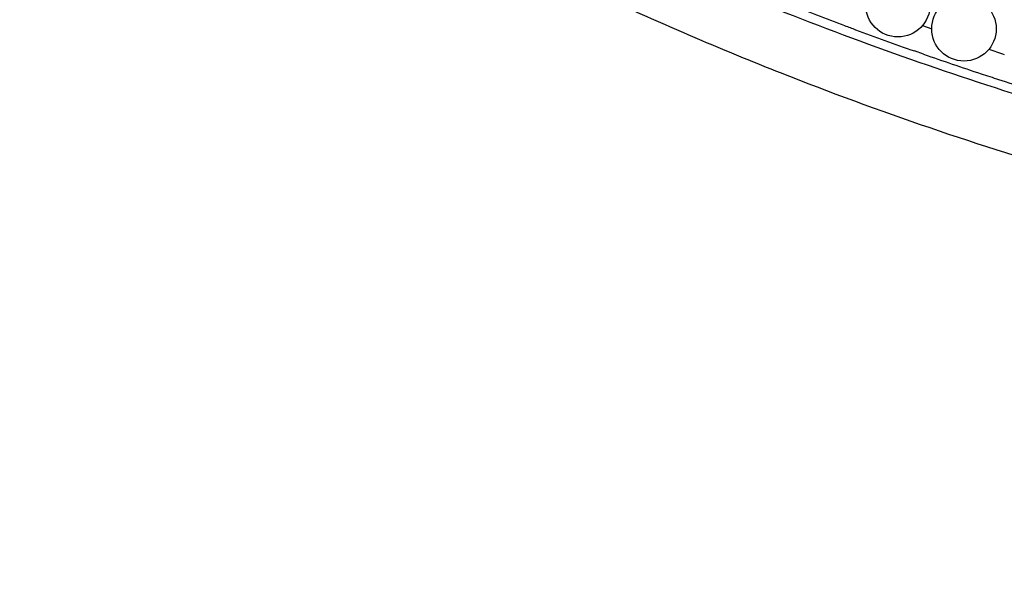
# Model space of a CAD drawing. Units: inches. Extents: x 4.1 to 17.8, y 5.4 to 13.2.
# Drawn here: x 4.1 to 4.7, y 8.4 to 8.7 of the extents above; entities that cross this region are included whole.
import ezdxf

# ---------------------------------------------------------------- set-up
doc = ezdxf.new("R2010")
doc.units = ezdxf.units.IN
doc.header["$LTSCALE"] = 1.21
doc.header["$MEASUREMENT"] = 0
doc.layers.get('0').update_dxf_attribs({"linetype": 'CONTINUOUS'})

msp = doc.modelspace()

# ---------------------------------------------------------------- linework, layer by layer
at = {"color": 9, "linetype": 'Continuous'}
for p, q in [((4.61495, 8.72375), (4.62069, 8.72173)), ((4.61564, 8.70593), (4.60991, 8.70794))]:
    msp.add_line(p, q, dxfattribs=at)
at = {"color": 7, "linetype": 'Continuous'}
for centre in [(4.59969, 8.73667), (4.64069, 8.72167)]:
    msp.add_circle(centre, 0.02, dxfattribs=at)
at = {"color": 9, "linetype": 'Continuous'}
for centre, radius, start, end in [((5.35031, 10.80972), 2.22837, 248.45562, 249.4088), ((5.35581, 10.82401), 2.24368, 249.40572, 249.59242), ((5.3522, 10.81424), 2.23327, 249.5918, 250.5868), ((5.39233, 10.92568), 2.33573, 251.62935, 251.87565), ((5.3474, 10.80071), 2.21891, 250.74446, 251.71778), ((5.3578, 10.83219), 2.25206, 251.71769, 252.00722), ((5.37453, 10.884), 2.30651, 252.00962, 252.88838)]:
    msp.add_arc(centre, radius, start, end, dxfattribs=at)
at = {"color": 7, "linetype": 'Continuous'}
for points, knots in [([(4.05469, 9.15667), (4.05566, 9.13962), (4.05901, 9.11406), (4.06687, 9.08071), (4.07442, 9.05611), (4.08352, 9.03215), (4.09411, 9.00899), (4.10613, 8.98676), (4.12387, 8.95843), (4.1491, 8.92526), (4.18337, 8.88906), (4.22083, 8.85635), (4.26079, 8.82689), (4.30268, 8.80036), (4.36044, 8.76817), (4.42012, 8.7396), (4.48069, 8.71312), (4.54177, 8.68811), (4.61917, 8.65965), (4.71347, 8.62982), (4.80891, 8.6039), (4.9053, 8.58143), (5.00246, 8.5619), (5.1002, 8.54482), (5.23106, 8.52464), (5.39494, 8.50306), (5.55873, 8.48308), (5.68918, 8.46582), (5.78656, 8.45142), (5.88368, 8.43469), (5.96432, 8.41814), (6.02868, 8.40296), (6.07699, 8.39045), (6.11715, 8.37905), (6.14926, 8.36928), (6.17339, 8.36161), (6.19751, 8.3536), (6.22967, 8.34243), (6.26956, 8.32746), (6.31653, 8.30753), (6.3621, 8.28527), (6.40567, 8.26027), (6.44668, 8.23218), (6.47829, 8.20583), (6.5016, 8.18289), (6.51805, 8.16472), (6.53339, 8.14551), (6.54756, 8.12529), (6.56054, 8.10415), (6.57622, 8.07482), (6.58932, 8.04404), (6.59972, 8.01222), (6.60614, 7.98785), (6.61113, 7.96311), (6.61468, 7.93811), (6.61681, 7.91296), (6.61777, 7.87949), (6.61555, 7.83799), (6.61014, 7.80528), (6.60653, 7.78927)], [0, 0, 0, 0, 0.016083, 0.02417, 0.03225, 0.040297, 0.048289, 0.056211, 0.064083, 0.079743, 0.095359, 0.110947, 0.126516, 0.142061, 0.157613, 0.188759, 0.204318, 0.21986, 0.250915, 0.281939, 0.312965, 0.344023, 0.375127, 0.406276, 0.437456, 0.499807, 0.56192, 0.59284, 0.623713, 0.654615, 0.685634, 0.70122, 0.716877, 0.732622, 0.740534, 0.748479, 0.75646, 0.764472, 0.780535, 0.796574, 0.812504, 0.828264, 0.843838, 0.859257, 0.866939, 0.874622, 0.882329, 0.890073, 0.897855, 0.905671, 0.921381, 0.929273, 0.937181, 0.945101, 0.953027, 0.960947, 0.96885, 0.984544, 1, 1, 1, 1]), ([(7.2706, 7.79117), (7.26832, 7.80923), (7.26307, 7.8453), (7.25322, 7.89912), (7.24349, 7.9437), (7.23485, 7.97917), (7.22568, 8.01447), (7.21317, 8.05829), (7.19625, 8.11032), (7.17718, 8.16168), (7.15578, 8.21219), (7.13185, 8.26159), (7.10508, 8.30948), (7.08016, 8.34776), (7.05855, 8.37715), (7.0358, 8.40568), (7.00525, 8.43967), (6.96568, 8.47778), (6.92356, 8.51325), (6.87925, 8.54612), (6.83311, 8.5764), (6.78548, 8.60412), (6.73661, 8.62938), (6.67005, 8.65987), (6.58445, 8.69241), (6.47916, 8.72356), (6.37221, 8.74799), (6.26431, 8.7667), (6.15587, 8.78081), (6.04709, 8.7913), (5.93803, 8.79921), (5.82876, 8.80562), (5.73763, 8.81061), (5.66472, 8.81486), (5.61004, 8.81829), (5.55538, 8.82209), (5.48256, 8.82766), (5.39166, 8.83555), (5.3009, 8.84459), (5.22843, 8.85252), (5.17417, 8.85882), (5.12001, 8.86548), (5.07494, 8.87131), (5.03893, 8.87613), (5.01196, 8.87982), (4.98502, 8.88361), (4.95811, 8.88753), (4.93123, 8.8916), (4.89544, 8.89729), (4.85075, 8.905), (4.79729, 8.9156), (4.74399, 8.92793), (4.69087, 8.94235), (4.6469, 8.95637), (4.61189, 8.96896), (4.57687, 8.98258), (4.53379, 9.00148), (4.48401, 9.02753), (4.4448, 9.05247), (4.41548, 9.07449), (4.38802, 9.09766), (4.36917, 9.11686), (4.35772, 9.13045)], [0, 0, 0, 0, 0.015564, 0.031163, 0.046775, 0.054579, 0.062377, 0.077958, 0.093543, 0.109151, 0.124786, 0.140437, 0.156069, 0.171668, 0.179461, 0.187255, 0.202858, 0.218504, 0.234195, 0.249918, 0.265649, 0.28136, 0.297026, 0.312669, 0.343946, 0.375234, 0.406489, 0.437698, 0.468844, 0.499976, 0.531141, 0.562344, 0.593567, 0.609183, 0.6248, 0.640416, 0.656032, 0.68725, 0.718441, 0.734022, 0.749591, 0.765147, 0.780687, 0.78845, 0.796209, 0.803963, 0.811714, 0.819463, 0.82721, 0.842709, 0.858233, 0.87381, 0.889479, 0.905288, 0.913262, 0.92129, 0.937413, 0.953464, 0.969288, 0.977087, 0.984804, 1, 1, 1, 1])]:
    msp.add_open_spline(points, degree=3, knots=knots, dxfattribs=at)
at = {"color": 9, "linetype": 'Continuous'}
msp.add_open_spline([(4.4478, 8.76617), (4.47476, 8.75409), (4.52935, 8.73137), (4.61248, 8.7005), (4.69679, 8.67304), (4.75365, 8.65686), (4.78221, 8.64925)], degree=3, knots=[0, 0, 0, 0, 0.25, 0.499997, 0.749993, 1, 1, 1, 1], dxfattribs=at)

doc.saveas('drawing.dxf')
